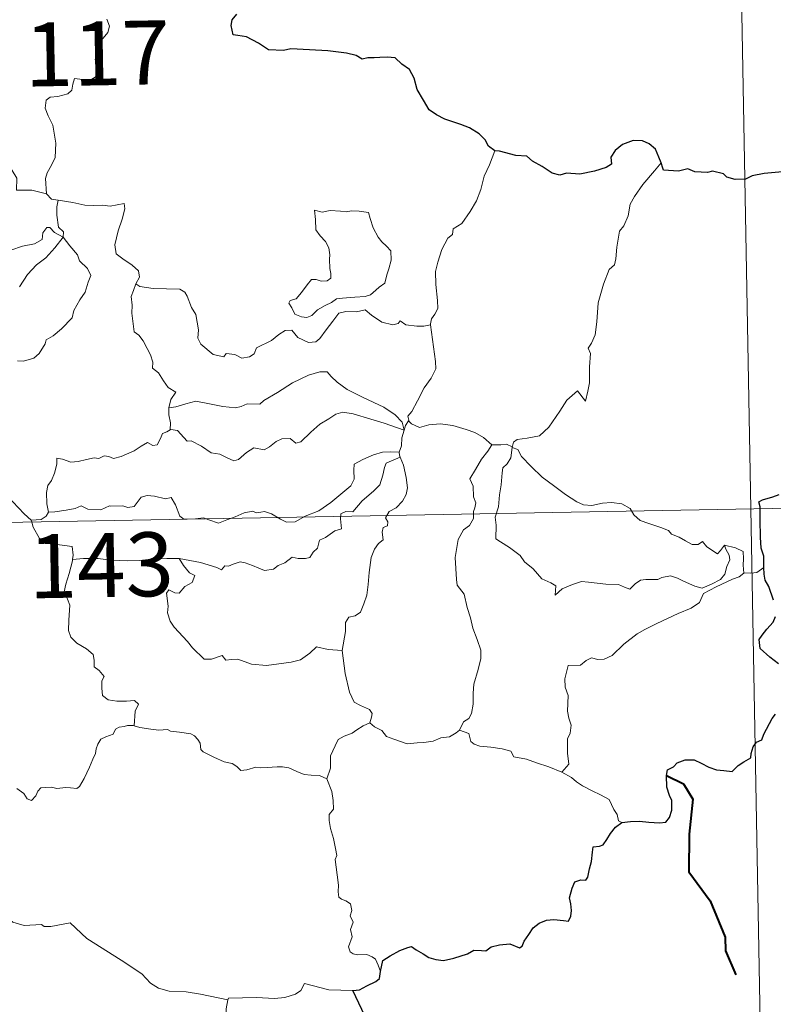
# Model space of a CAD drawing. Units: metres. Extents: x 624042 to 628550, y 4706011 to 4709061.
# Drawn here: x 624677 to 624765, y 4708079 to 4708194 of the extents above; entities that cross this region are included whole.
import ezdxf
from ezdxf.enums import TextEntityAlignment as Align

# ---------------------------------------------------------------- set-up
doc = ezdxf.new("R2010")
doc.units = ezdxf.units.M
doc.header["$MEASUREMENT"] = 0
doc.layers.add('Level 63', color=7, linetype='Continuous', lineweight=0)
doc.styles.add('Arial', font='ARIAL.TTF', dxfattribs={"height": 0.2})

msp = doc.modelspace()

# ---------------------------------------------------------------- linework, layer by layer
at = {"layer": 'Level 63', "linetype": 'Continuous', "lineweight": 0}
for points in [[(624760.32, 4708257.12, 0.01), (624763.61, 4708076.45, 0.01)], [(624687, 4708194.1, 0.01), (624687.3, 4708193.27, 0.01), (624687.09, 4708192.53, 0.01), (624686.34, 4708191.64, 0.01), (624685.93, 4708190.54, 0.01), (624685.6, 4708189.37, 0.01), (624686.12, 4708188.9, 0.01), (624686.03, 4708188.16, 0.01), (624685.61, 4708187.29, 0.01), (624684.71, 4708186.76, 0.01), (624684.11, 4708187.01, 0.01), (624683.2, 4708187.14, 0.01), (624683, 4708186.5, 0.01), (624682.87, 4708185.78, 0.01), (624682.41, 4708185.34, 0.01), (624681.25, 4708185.04, 0.01), (624680.33, 4708184.96, 0.01), (624679.87, 4708184.62, 0.01), (624679.75, 4708183.66, 0.01), (624680.11, 4708182.76, 0.01), (624680.64, 4708181.67, 0.01), (624681.01, 4708179.57, 0.01), (624680.92, 4708177.89, 0.01), (624680.5, 4708176.98, 0.01), (624679.99, 4708176.07, 0.01), (624679.78, 4708175.43, 0.01), (624679.89, 4708173.61, 0.01)], [(624671.4, 4708181.72, 0.01), (624672.14, 4708181.15, 0.01), (624672.18, 4708180.18, 0.01), (624673.4, 4708178.73, 0.01), (624675.46, 4708177.05, 0.01), (624676.44, 4708175.44, 0.01), (624676.38, 4708174.05, 0.01), (624678.18, 4708174.06, 0.01), (624679.89, 4708173.61, 0.01)], [(624732.49, 4708178.67, 0.01), (624731.85, 4708177.01, 0.01), (624731.23, 4708175.7, 0.01), (624730.83, 4708174.11, 0.01), (624730.35, 4708172.81, 0.01), (624729.59, 4708171.55, 0.01), (624728.6, 4708170.15, 0.01), (624727.58, 4708169.51, 0.01), (624727.52, 4708168.83, 0.01), (624726.96, 4708168.41, 0.01), (624726.25, 4708167.1, 0.01), (624725.8, 4708165.61, 0.01), (624725.51, 4708164.52, 0.01), (624725.55, 4708162.99, 0.01), (624725.75, 4708161.09, 0.01), (624725.8, 4708160.16, 0.01), (624725.43, 4708159.49, 0.01), (624725.07, 4708158.97, 0.01), (624724.93, 4708158.36, 0.01), (624724.94, 4708158.26, 0.01)], [(624751.99, 4708177.25, 0.01), (624751.21, 4708176.33, 0.01), (624749.84, 4708174.73, 0.01), (624748.87, 4708173.29, 0.01), (624748.36, 4708172.42, 0.01), (624748.11, 4708171.04, 0.01), (624747.6, 4708169.88, 0.01), (624747.11, 4708169.25, 0.01), (624746.81, 4708167.37, 0.01), (624746.69, 4708166.01, 0.01), (624746.52, 4708165.3, 0.01), (624745.89, 4708164.76, 0.01), (624745.24, 4708163.02, 0.01), (624744.6, 4708160.82, 0.01), (624744.45, 4708158.59, 0.01), (624744.25, 4708157.06, 0.01), (624743.81, 4708156.1, 0.01), (624743.45, 4708155.51, 0.01), (624743.71, 4708154.9, 0.01), (624743.59, 4708153.33, 0.01), (624743.59, 4708151.44, 0.01), (624743.39, 4708150.47, 0.01), (624743.1, 4708149.3, 0.01), (624742.18, 4708150.5, 0.01), (624740.93, 4708149.43, 0.01), (624740.09, 4708148.13, 0.01), (624738.83, 4708146.24, 0.01), (624737.74, 4708145.25, 0.01), (624736.26, 4708144.96, 0.01), (624735.12, 4708144.79, 0.01), (624734.67, 4708144.49, 0.01), (624734.5, 4708143.86, 0.01)], [(624679.89, 4708173.61, 0.01), (624680.51, 4708173.01, 0.01), (624681.26, 4708172.87, 0.01)], [(624681.26, 4708172.87, 0.01), (624681.11, 4708172.09, 0.01), (624681.11, 4708171.1, 0.01), (624681.3, 4708169.72, 0.01), (624681.88, 4708169.17, 0.01), (624681.84, 4708168.52, 0.01)], [(624681.26, 4708172.87, 0.01), (624681.27, 4708172.87, 0.01), (624682.98, 4708172.62, 0.01), (624684.41, 4708172.3, 0.01), (624685.38, 4708172.26, 0.01), (624686.48, 4708172.29, 0.01), (624687.38, 4708172.17, 0.01), (624689.02, 4708172.48, 0.01), (624689.11, 4708171.84, 0.01), (624688.79, 4708170.66, 0.01), (624688.3, 4708169.27, 0.01), (624687.93, 4708167.63, 0.01), (624688.07, 4708166.58, 0.01), (624688.87, 4708166.01, 0.01), (624689.94, 4708165.25, 0.01), (624690.7, 4708164.6, 0.01), (624690.83, 4708163.83, 0.01), (624690.4, 4708163.07, 0.01)], [(624711.32, 4708171.71, 0.01), (624711.44, 4708170.62, 0.01), (624711.51, 4708169.38, 0.01), (624712.01, 4708168.68, 0.01), (624712.61, 4708168.02, 0.01), (624713.02, 4708167.3, 0.01), (624713.14, 4708166.48, 0.01), (624713.08, 4708165.97, 0.01), (624713.13, 4708164.87, 0.01), (624713.26, 4708164.27, 0.01), (624713.25, 4708163.72, 0.01), (624712.81, 4708163.4, 0.01), (624712.13, 4708163.39, 0.01), (624711.55, 4708163.57, 0.01), (624710.98, 4708163.57, 0.01), (624710.46, 4708162.95, 0.01), (624709.81, 4708162.04, 0.01), (624709.18, 4708161.32, 0.01), (624708.47, 4708161.1, 0.01), (624708.31, 4708160.78, 0.01), (624708.69, 4708160.23, 0.01), (624709.04, 4708159.51, 0.01), (624709.8, 4708159.2, 0.01), (624710.44, 4708159.11, 0.01), (624711.04, 4708159.34, 0.01), (624711.69, 4708160.03, 0.01), (624712.6, 4708160.53, 0.01), (624713.31, 4708160.86, 0.01), (624713.92, 4708161.32, 0.01), (624714.61, 4708161.37, 0.01), (624716.06, 4708161.48, 0.01), (624717.27, 4708161.57, 0.01), (624717.92, 4708161.77, 0.01), (624718.54, 4708162.31, 0.01), (624718.92, 4708162.67, 0.01), (624719.57, 4708163.14, 0.01), (624719.81, 4708164.12, 0.01), (624720.04, 4708164.83, 0.01), (624720.31, 4708165.85, 0.01), (624720.3, 4708166.95, 0.01), (624719.79, 4708167.48, 0.01), (624719.22, 4708167.98, 0.01), (624718.81, 4708168.52, 0.01), (624718.22, 4708169.63, 0.01), (624717.88, 4708170.72, 0.01), (624717.68, 4708171.41, 0.01), (624716.58, 4708171.6, 0.01), (624715.69, 4708171.62, 0.01), (624715.06, 4708171.52, 0.01), (624714.38, 4708171.57, 0.01), (624713.16, 4708171.67, 0.01), (624712.22, 4708171.47, 0.01), (624711.32, 4708171.71, 0.01)], [(624681.84, 4708168.52, 0.01), (624680.84, 4708169.08, 0.01), (624680.31, 4708169.66, 0.01), (624679.94, 4708169.68, 0.01), (624679.49, 4708169.04, 0.01), (624679.4, 4708168.28, 0.01), (624678.49, 4708167.74, 0.01), (624677.09, 4708167.49, 0.01), (624675.71, 4708167.02, 0.01), (624675.05, 4708166.97, 0.01), (624674.18, 4708167.22, 0.01)], [(624681.84, 4708168.52, 0.01), (624682.64, 4708167.5, 0.01), (624683.54, 4708166.48, 0.01), (624683.78, 4708165.75, 0.01), (624684.73, 4708164.85, 0.01), (624685.1, 4708164.02, 0.01), (624684.78, 4708163.25, 0.01), (624684.43, 4708162.1, 0.01), (624683.8, 4708161.18, 0.01), (624683.12, 4708159.95, 0.01), (624682.9, 4708159.07, 0.01), (624681.66, 4708157.8, 0.01), (624680.7, 4708156.97, 0.01), (624679.86, 4708156.51, 0.01), (624679.75, 4708156.02, 0.01), (624679.03, 4708154.9, 0.01), (624678.4, 4708154.33, 0.01), (624677.21, 4708153.99, 0.01), (624676.5, 4708154.01, 0.01)], [(624676.73, 4708162.72, 0.01), (624677.69, 4708164.15, 0.01), (624678.72, 4708165.27, 0.01), (624679.82, 4708166.12, 0.01), (624680.87, 4708167.28, 0.01), (624681.84, 4708168.52, 0.01)], [(624690.4, 4708163.07, 0.01), (624690.09, 4708162.28, 0.01), (624689.82, 4708161.56, 0.01), (624689.96, 4708160.55, 0.01), (624689.93, 4708159.63, 0.01), (624690.17, 4708157.44, 0.01), (624690.73, 4708157.05, 0.01), (624691.25, 4708156.36, 0.01), (624691.72, 4708155.47, 0.01), (624692.1, 4708154.72, 0.01), (624692.36, 4708153.89, 0.01), (624692.35, 4708153.18, 0.01), (624693.04, 4708152.61, 0.01), (624693.62, 4708151.68, 0.01), (624694.18, 4708150.9, 0.01), (624695.06, 4708150.37, 0.01), (624694.49, 4708149.48, 0.01), (624694.27, 4708148.5, 0.01)], [(624724.94, 4708158.26, 0.01), (624724.17, 4708158.11, 0.01), (624723.32, 4708158.1, 0.01), (624722.03, 4708158.25, 0.01), (624721.37, 4708158.74, 0.01), (624721.14, 4708158.39, 0.01), (624720.51, 4708158.24, 0.01), (624719.23, 4708158.55, 0.01), (624718.02, 4708159.4, 0.01), (624717.29, 4708160, 0.01), (624716.26, 4708159.79, 0.01), (624715.01, 4708159.82, 0.01), (624714.2, 4708159.61, 0.01), (624713.47, 4708158.7, 0.01), (624712.72, 4708157.65, 0.01), (624711.97, 4708156.63, 0.01), (624711.5, 4708156.25, 0.01), (624710.62, 4708156.19, 0.01), (624709.38, 4708156.75, 0.01), (624708.68, 4708157.62, 0.01), (624707.91, 4708157.59, 0.01), (624707.17, 4708157.13, 0.01), (624706.28, 4708156.4, 0.01), (624704.52, 4708155.57, 0.01), (624704.27, 4708154.85, 0.01), (624703.73, 4708154.51, 0.01), (624702.81, 4708154.35, 0.01), (624701.98, 4708154.76, 0.01), (624700.99, 4708154.9, 0.01), (624700.72, 4708154.48, 0.01), (624699.44, 4708154.76, 0.01), (624698.02, 4708155.97, 0.01), (624697.64, 4708156.68, 0.01), (624697.73, 4708157.66, 0.01), (624697.43, 4708159.46, 0.01), (624696.9, 4708160.27, 0.01), (624696.42, 4708161.6, 0.01), (624696.12, 4708162.08, 0.01), (624695.54, 4708162.42, 0.01), (624693.98, 4708162.47, 0.01), (624692.43, 4708162.51, 0.01), (624690.84, 4708162.73, 0.01), (624690.4, 4708163.07, 0.01)], [(624724.94, 4708158.26, 0.01), (624725.53, 4708153.96, 0.01), (624725.55, 4708153.08, 0.01), (624725.03, 4708151.99, 0.01), (624724.19, 4708150.85, 0.01), (624723.4, 4708149.33, 0.01), (624722.76, 4708148.1, 0.01), (624722.3, 4708147.54, 0.01), (624722.44, 4708146.92, 0.01)], [(624721.85, 4708145.9, 0.01), (624721.62, 4708146.83, 0.01), (624720.81, 4708147.68, 0.01), (624719.47, 4708148.58, 0.01), (624717.05, 4708149.73, 0.01), (624715.17, 4708150.66, 0.01), (624713.98, 4708151.52, 0.01), (624713.28, 4708152.21, 0.01), (624712.83, 4708152.73, 0.01), (624711.97, 4708152.74, 0.01), (624710.63, 4708152.35, 0.01), (624708.76, 4708151.45, 0.01), (624707.01, 4708150.31, 0.01), (624705.39, 4708149.36, 0.01), (624704.91, 4708148.96, 0.01), (624703.43, 4708148.99, 0.01), (624702.72, 4708148.67, 0.01), (624702.07, 4708148.51, 0.01), (624700.59, 4708148.67, 0.01), (624698.83, 4708149.03, 0.01), (624697.43, 4708149.3, 0.01), (624696.23, 4708148.99, 0.01), (624695.07, 4708148.63, 0.01), (624694.27, 4708148.5, 0.01)], [(624694.27, 4708148.5, 0.01), (624694.26, 4708147.68, 0.01), (624694.43, 4708146.77, 0.01), (624694.4, 4708145.94, 0.01)], [(624694.4, 4708145.94, 0.01), (624694.48, 4708145.98, 0.01), (624695.28, 4708145.84, 0.01), (624696.02, 4708145.03, 0.01), (624696.4, 4708144.59, 0.01), (624696.88, 4708144.65, 0.01), (624698.09, 4708144.03, 0.01), (624699.21, 4708143.22, 0.01), (624700.24, 4708143.08, 0.01), (624701.03, 4708142.69, 0.01), (624701.86, 4708142.28, 0.01), (624702.42, 4708142.47, 0.01), (624703.37, 4708143.27, 0.01), (624704.21, 4708143.82, 0.01), (624705.44, 4708143.59, 0.01), (624706.05, 4708143.95, 0.01), (624706.83, 4708144.56, 0.01), (624707.5, 4708144.86, 0.01), (624708.47, 4708144.91, 0.01), (624709.14, 4708144.39, 0.01), (624709.75, 4708144.52, 0.01), (624710.89, 4708145.65, 0.01), (624711.95, 4708146.61, 0.01), (624713.01, 4708147.23, 0.01), (624713.85, 4708147.77, 0.01), (624714.67, 4708148, 0.01), (624715.88, 4708147.82, 0.01), (624717.93, 4708147.19, 0.01), (624719.5, 4708146.7, 0.01), (624721.85, 4708145.9, 0.01)], [(624722.44, 4708146.92, 0.01), (624722.36, 4708147, 0.01), (624721.99, 4708146.46, 0.01), (624721.85, 4708145.9, 0.01)], [(624732.13, 4708144.18, 0.01), (624731.17, 4708145.04, 0.01), (624730.13, 4708145.64, 0.01), (624729.14, 4708145.99, 0.01), (624727.55, 4708146.46, 0.01), (624726.09, 4708146.64, 0.01), (624724.74, 4708146.53, 0.01), (624723.64, 4708146.2, 0.01), (624722.72, 4708146.62, 0.01), (624722.44, 4708146.92, 0.01)], [(624680.14, 4708136.28, 0.01), (624679.94, 4708137.26, 0.01), (624679.92, 4708138.58, 0.01), (624680.08, 4708139.4, 0.01), (624680.48, 4708139.99, 0.01), (624680.83, 4708140.85, 0.01), (624681.11, 4708141.92, 0.01), (624681.12, 4708142.62, 0.01), (624681.77, 4708142.48, 0.01), (624682.75, 4708142.13, 0.01), (624683.6, 4708142.21, 0.01), (624684.59, 4708142.47, 0.01), (624685.48, 4708142.66, 0.01), (624686.05, 4708142.59, 0.01), (624686.68, 4708142.9, 0.01), (624687.22, 4708142.8, 0.01), (624687.76, 4708142.59, 0.01), (624688.66, 4708142.82, 0.01), (624690.2, 4708143.49, 0.01), (624691.01, 4708144.03, 0.01), (624691.76, 4708144.43, 0.01), (624692.39, 4708144.11, 0.01), (624692.88, 4708144.17, 0.01), (624693.26, 4708144.93, 0.01), (624693.51, 4708145.52, 0.01), (624694, 4708145.7, 0.01), (624694.4, 4708145.94, 0.01)], [(624721.85, 4708145.9, 0.01), (624721.85, 4708145.89, 0.01), (624721.58, 4708144.99, 0.01), (624721.53, 4708144.05, 0.01), (624721.26, 4708143.3, 0.01)], [(624671.45, 4708143.43, 0.01), (624671.47, 4708143.43, 0.01), (624672.19, 4708142.83, 0.01), (624672.34, 4708141.49, 0.01), (624672.88, 4708141.12, 0.01), (624672.94, 4708138.68, 0.01), (624673.41, 4708138.51, 0.01), (624674.21, 4708138.48, 0.01), (624675.04, 4708138.34, 0.01), (624675.95, 4708137.48, 0.01), (624677.27, 4708136.1, 0.01), (624678.11, 4708135.32, 0.01)], [(624721.26, 4708143.3, 0.01), (624720.23, 4708143.35, 0.01), (624719.3, 4708143.3, 0.01), (624718.25, 4708142.99, 0.01), (624717.02, 4708142.45, 0.01), (624715.99, 4708141.9, 0.01), (624715.95, 4708141.19, 0.01), (624715.97, 4708140.15, 0.01), (624715.6, 4708139.35, 0.01), (624714.42, 4708138.4, 0.01), (624713.26, 4708137.43, 0.01), (624711.83, 4708136.45, 0.01), (624710.25, 4708135.81, 0.01), (624709.07, 4708135.15, 0.01), (624708.04, 4708135.12, 0.01), (624707.33, 4708135.46, 0.01), (624706.3, 4708136.09, 0.01), (624705.48, 4708136.37, 0.01), (624705.03, 4708136.29, 0.01), (624704.49, 4708136.19, 0.01), (624704.09, 4708136.4, 0.01), (624703.09, 4708136.21, 0.01), (624702.02, 4708135.72, 0.01), (624701.05, 4708135.36, 0.01), (624700.06, 4708134.98, 0.01), (624698.94, 4708135.36, 0.01), (624698.3, 4708135.62, 0.01), (624697.36, 4708135.5, 0.01), (624696.03, 4708135.45, 0.01), (624695.55, 4708135.82, 0.01), (624695.03, 4708137.12, 0.01), (624694.53, 4708137.98, 0.01), (624693.85, 4708137.85, 0.01), (624692.57, 4708138.15, 0.01), (624691.71, 4708138.23, 0.01), (624691.02, 4708138.03, 0.01), (624690.55, 4708137.42, 0.01), (624690.17, 4708136.94, 0.01), (624689.44, 4708136.83, 0.01), (624688.84, 4708137.02, 0.01), (624687.46, 4708136.97, 0.01), (624687.29, 4708137.02, 0.01), (624686.26, 4708136.54, 0.01), (624684.75, 4708136.62, 0.01), (624683.97, 4708137.03, 0.01), (624683.26, 4708136.69, 0.01), (624682.2, 4708136.52, 0.01), (624680.9, 4708136.33, 0.01), (624680.14, 4708136.28, 0.01)], [(624721.26, 4708143.3, 0.01), (624721.26, 4708143.27, 0.01), (624721.36, 4708142.75, 0.01), (624721.38, 4708142.71, 0.01)], [(624732.13, 4708144.18, 0.01), (624732.12, 4708144.18, 0.01), (624731.68, 4708143.45, 0.01), (624730.91, 4708142.49, 0.01), (624730.21, 4708141.27, 0.01), (624729.57, 4708140.19, 0.01), (624729.94, 4708139.34, 0.01), (624729.99, 4708138.09, 0.01), (624730.26, 4708137.36, 0.01), (624730.13, 4708136.8, 0.01), (624729.97, 4708136.36, 0.01), (624729.97, 4708135.53, 0.01), (624729.51, 4708134.7, 0.01), (624728.81, 4708134.2, 0.01), (624728.17, 4708133.08, 0.01), (624727.82, 4708130.96, 0.01), (624727.98, 4708128.39, 0.01), (624728.07, 4708127.71, 0.01), (624728.87, 4708126.67, 0.01), (624729.24, 4708125.1, 0.01), (624729.64, 4708123.87, 0.01), (624729.92, 4708122.68, 0.01), (624730.4, 4708121.33, 0.01), (624730.83, 4708120.09, 0.01), (624730.86, 4708119.1, 0.01), (624730.55, 4708117.81, 0.01), (624730.04, 4708116.12, 0.01), (624729.95, 4708115.03, 0.01), (624729.96, 4708113.75, 0.01), (624729.76, 4708112.65, 0.01), (624729.44, 4708112.08, 0.01), (624728.82, 4708111.69, 0.01), (624728.36, 4708110.69, 0.01)], [(624734.5, 4708143.86, 0.01), (624734.5, 4708143.94, 0.01), (624733.85, 4708144.25, 0.01), (624733.18, 4708144.19, 0.01), (624732.13, 4708144.18, 0.01)], [(624759.42, 4708132.4, 0.01), (624759.58, 4708131.95, 0.01), (624759.97, 4708131.24, 0.01), (624760.04, 4708130.67, 0.01), (624759.68, 4708129.92, 0.01), (624759.47, 4708128.99, 0.01), (624758.97, 4708128.38, 0.01), (624757.9, 4708127.85, 0.01), (624756.79, 4708127.36, 0.01), (624755.94, 4708127.6, 0.01), (624754.62, 4708128.18, 0.01), (624753.89, 4708128.54, 0.01), (624753.07, 4708128.82, 0.01), (624752.08, 4708128.61, 0.01), (624751.6, 4708128.36, 0.01), (624750.18, 4708128.36, 0.01), (624749.57, 4708128.32, 0.01), (624748.95, 4708127.87, 0.01), (624748.3, 4708127.24, 0.01), (624747.68, 4708127.47, 0.01), (624746.98, 4708127.81, 0.01), (624745.52, 4708127.82, 0.01), (624743.47, 4708128.06, 0.01), (624742.64, 4708128.13, 0.01), (624741.58, 4708127.78, 0.01), (624740.39, 4708127.28, 0.01), (624739.57, 4708126.55, 0.01), (624739.62, 4708127.62, 0.01), (624739.06, 4708127.97, 0.01), (624737.98, 4708128.46, 0.01), (624736.97, 4708129.62, 0.01), (624735.98, 4708130.45, 0.01), (624735.45, 4708131.2, 0.01), (624734.21, 4708132.15, 0.01), (624733.14, 4708132.79, 0.01), (624732.62, 4708133.14, 0.01), (624732.65, 4708134.76, 0.01), (624732.54, 4708135.68, 0.01), (624732.93, 4708136.92, 0.01), (624733.05, 4708138.3, 0.01), (624733.21, 4708139.49, 0.01), (624733.36, 4708140.88, 0.01), (624733.43, 4708141.47, 0.01), (624733.93, 4708141.96, 0.01), (624734.38, 4708142.64, 0.01), (624734.5, 4708143.86, 0.01)], [(624734.5, 4708143.86, 0.01), (624735.17, 4708143.64, 0.01), (624735.62, 4708142.79, 0.01), (624736.73, 4708141.62, 0.01), (624738.04, 4708140.37, 0.01), (624739.38, 4708139.41, 0.01), (624740.76, 4708138.35, 0.01), (624742.12, 4708137.49, 0.01), (624742.88, 4708137.12, 0.01), (624743.85, 4708137.04, 0.01), (624745.13, 4708137.34, 0.01), (624746.17, 4708137.43, 0.01), (624747.38, 4708137.26, 0.01), (624748.35, 4708136.69, 0.01), (624748.79, 4708135.98, 0.01), (624749.54, 4708135.3, 0.01), (624750.55, 4708134.95, 0.01), (624751.96, 4708134.49, 0.01), (624752.87, 4708134.14, 0.01), (624753.21, 4708133.69, 0.01), (624754.12, 4708133.35, 0.01), (624754.85, 4708132.92, 0.01), (624755.61, 4708132.47, 0.01), (624756.33, 4708132.49, 0.01), (624756.86, 4708132.83, 0.01), (624757.35, 4708132.23, 0.01), (624758.6, 4708131.4, 0.01), (624758.95, 4708131.8, 0.01), (624759.42, 4708132.4, 0.01)], [(624695.46, 4708130.84, 0.01), (624697.95, 4708130.36, 0.01), (624699.9, 4708129.79, 0.01), (624700.44, 4708129.5, 0.01), (624700.81, 4708129.98, 0.01), (624701.26, 4708129.96, 0.01), (624701.78, 4708130.19, 0.01), (624702.63, 4708130.44, 0.01), (624703.19, 4708130.35, 0.01), (624704.06, 4708130.04, 0.01), (624704.79, 4708129.7, 0.01), (624705.46, 4708129.45, 0.01), (624706.52, 4708129.6, 0.01), (624707.09, 4708130.01, 0.01), (624707.85, 4708130.35, 0.01), (624708.72, 4708130.98, 0.01), (624709.42, 4708130.85, 0.01), (624710.28, 4708130.85, 0.01), (624710.78, 4708130.95, 0.01), (624711.19, 4708131.6, 0.01), (624711.7, 4708132.05, 0.01), (624711.92, 4708133, 0.01), (624712.61, 4708133.31, 0.01), (624713.74, 4708134.1, 0.01), (624714.51, 4708134.31, 0.01), (624714.4, 4708135.49, 0.01), (624714.44, 4708136.1, 0.01), (624715.02, 4708136.34, 0.01), (624715.85, 4708136.31, 0.01), (624716.92, 4708137.61, 0.01), (624718.24, 4708138.76, 0.01), (624718.99, 4708139.5, 0.01), (624719.36, 4708140.63, 0.01), (624719.53, 4708141.52, 0.01), (624719.76, 4708142.01, 0.01), (624720.38, 4708142.31, 0.01), (624721.38, 4708142.71, 0.01)], [(624721.38, 4708142.71, 0.01), (624721.76, 4708141.78, 0.01), (624722.1, 4708140.35, 0.01), (624722.23, 4708139.14, 0.01), (624722.1, 4708138.36, 0.01), (624721.64, 4708137.56, 0.01), (624720.9, 4708136.8, 0.01), (624720.11, 4708136.37, 0.01), (624719.67, 4708135.62, 0.01), (624719.92, 4708135.15, 0.01), (624719.91, 4708134.67, 0.01), (624719.39, 4708134.46, 0.01), (624719.28, 4708133.94, 0.01), (624719.4, 4708133.05, 0.01), (624718.83, 4708132.59, 0.01), (624718.38, 4708131.94, 0.01), (624717.98, 4708130.97, 0.01), (624717.74, 4708129.2, 0.01), (624717.62, 4708127.81, 0.01), (624717.46, 4708126.53, 0.01), (624717.12, 4708125.54, 0.01), (624716.72, 4708124.54, 0.01), (624716.12, 4708124.12, 0.01), (624715.37, 4708123.97, 0.01), (624714.99, 4708123.33, 0.01), (624714.97, 4708122.29, 0.01), (624714.59, 4708120.06, 0.01)], [(624321.17, 4708128.63, 0.01), (624850.77, 4708138.28, 0.01)], [(624680.14, 4708136.28, 0.01), (624679.85, 4708135.79, 0.01), (624679.27, 4708135.43, 0.01), (624678.11, 4708135.32, 0.01)], [(624678.11, 4708135.32, 0.01), (624678.16, 4708135.27, 0.01), (624678.35, 4708134.53, 0.01), (624679.08, 4708133.2, 0.01), (624679.8, 4708132.62, 0.01), (624680.83, 4708132.51, 0.01), (624682.92, 4708132.24, 0.01), (624683.03, 4708131.22, 0.01), (624682.96, 4708130.74, 0.01)], [(624761.7, 4708129.14, 0.01), (624761.6, 4708130.06, 0.01), (624761.63, 4708130.81, 0.01), (624761.61, 4708131.68, 0.01), (624760.73, 4708132.1, 0.01), (624759.42, 4708132.4, 0.01)], [(624682.96, 4708130.74, 0.01), (624682.94, 4708130.55, 0.01), (624682.56, 4708129.1, 0.01), (624682.18, 4708127.83, 0.01), (624681.99, 4708126.93, 0.01), (624682.38, 4708126.08, 0.01), (624682.66, 4708125.35, 0.01), (624682.54, 4708123.59, 0.01), (624682.48, 4708122.4, 0.01), (624682.74, 4708121.6, 0.01), (624683.45, 4708120.9, 0.01), (624684.59, 4708120.23, 0.01), (624685.38, 4708119.59, 0.01), (624685.48, 4708118.91, 0.01), (624685.5, 4708118.14, 0.01), (624686.09, 4708117.69, 0.01), (624686.65, 4708117.01, 0.01), (624686.38, 4708116.5, 0.01), (624686.41, 4708115.62, 0.01), (624686.49, 4708114.76, 0.01), (624687.15, 4708114.28, 0.01), (624688.15, 4708114.11, 0.01), (624689.29, 4708114.1, 0.01), (624690.21, 4708114.17, 0.01), (624690.7, 4708113.75, 0.01), (624690.32, 4708112.92, 0.01), (624690.2, 4708111.23, 0.01)], [(624695.46, 4708130.84, 0.01), (624694, 4708130.85, 0.01), (624692.14, 4708130.78, 0.01), (624690.84, 4708130.59, 0.01), (624689.44, 4708130.56, 0.01), (624687.4, 4708130.64, 0.01), (624685.95, 4708130.83, 0.01), (624684.26, 4708130.83, 0.01), (624682.96, 4708130.74, 0.01)], [(624714.59, 4708120.06, 0.01), (624712.95, 4708120.18, 0.01), (624711.57, 4708120.47, 0.01), (624710.78, 4708119.74, 0.01), (624709.7, 4708118.94, 0.01), (624708.61, 4708118.7, 0.01), (624705.7, 4708118.28, 0.01), (624703.94, 4708118.45, 0.01), (624702.36, 4708119.04, 0.01), (624701.6, 4708119, 0.01), (624700.95, 4708118.91, 0.01), (624700.5, 4708119.46, 0.01), (624699.24, 4708119.03, 0.01), (624698.38, 4708119.03, 0.01), (624697.01, 4708120.35, 0.01), (624696.44, 4708121.11, 0.01), (624694.87, 4708122.77, 0.01), (624694.4, 4708123.5, 0.01), (624694.1, 4708124.46, 0.01), (624694.19, 4708125.24, 0.01), (624693.99, 4708126.78, 0.01), (624694.26, 4708127.17, 0.01), (624694.94, 4708126.8, 0.01), (624695.45, 4708126.77, 0.01), (624696.11, 4708127.57, 0.01), (624697, 4708128.02, 0.01), (624697.29, 4708128.83, 0.01), (624696.69, 4708129.18, 0.01), (624695.96, 4708130.01, 0.01), (624695.46, 4708130.84, 0.01)], [(624761.7, 4708129.14, 0.01), (624761.72, 4708129.17, 0.01), (624762.51, 4708129.12, 0.01), (624763.21, 4708129.19, 0.01), (624764.04, 4708129.79, 0.01)], [(624740.34, 4708105.79, 0.01), (624741.17, 4708106.7, 0.01), (624741.02, 4708108.02, 0.01), (624740.99, 4708109.68, 0.01), (624741.33, 4708110.34, 0.01), (624741.45, 4708111.31, 0.01), (624741.16, 4708112.12, 0.01), (624740.99, 4708112.94, 0.01), (624741.08, 4708114.76, 0.01), (624740.74, 4708115.74, 0.01), (624740.71, 4708116.74, 0.01), (624741.08, 4708118.29, 0.01), (624742.53, 4708118.34, 0.01), (624743.18, 4708118.89, 0.01), (624743.81, 4708119.21, 0.01), (624744.56, 4708119, 0.01), (624745.32, 4708119.04, 0.01), (624746.23, 4708119.46, 0.01), (624747.63, 4708120.79, 0.01), (624749.17, 4708121.99, 0.01), (624750.08, 4708122.51, 0.01), (624751.49, 4708123.2, 0.01), (624754, 4708124.4, 0.01), (624755.51, 4708125.03, 0.01), (624756.5, 4708125.67, 0.01), (624756.96, 4708126.73, 0.01), (624758.44, 4708127.51, 0.01), (624760.34, 4708128.41, 0.01), (624761.15, 4708128.68, 0.01), (624761.7, 4708129.14, 0.01)], [(624717.84, 4708111.58, 0.01), (624718.03, 4708112.22, 0.01), (624718.08, 4708112.68, 0.01), (624717.8, 4708113.15, 0.01), (624716.72, 4708113.61, 0.01), (624716, 4708114.01, 0.01), (624715.45, 4708115.17, 0.01), (624714.92, 4708117.35, 0.01), (624714.59, 4708120.06, 0.01)], [(624690.2, 4708111.23, 0.01), (624690.08, 4708111.27, 0.01), (624689.4, 4708111.24, 0.01), (624689, 4708111.13, 0.01), (624688.44, 4708111.05, 0.01), (624687.99, 4708110.83, 0.01), (624687.72, 4708110.24, 0.01), (624686.88, 4708109.94, 0.01), (624686.28, 4708109.65, 0.01), (624685.94, 4708109.05, 0.01), (624685.73, 4708108.51, 0.01), (624685.65, 4708107.98, 0.01), (624685.35, 4708107.31, 0.01), (624684.94, 4708106.36, 0.01), (624684.34, 4708105.04, 0.01), (624683.76, 4708104.11, 0.01), (624683.46, 4708103.86, 0.01), (624682.7, 4708103.96, 0.01), (624682.16, 4708103.99, 0.01), (624681.12, 4708103.86, 0.01), (624680.48, 4708104.01, 0.01), (624679.78, 4708103.98, 0.01), (624679.23, 4708103.96, 0.01), (624678.89, 4708103.55, 0.01), (624678.64, 4708103.02, 0.01), (624678.15, 4708102.47, 0.01), (624677.65, 4708102.65, 0.01), (624677.23, 4708103.26, 0.01), (624676.43, 4708103.87, 0.01)], [(624712.79, 4708105.01, 0.01), (624711.91, 4708105.37, 0.01), (624710.93, 4708105.42, 0.01), (624710.12, 4708105.52, 0.01), (624709.25, 4708105.85, 0.01), (624708.32, 4708106.28, 0.01), (624707.59, 4708106.42, 0.01), (624706.94, 4708106.42, 0.01), (624705.78, 4708106.31, 0.01), (624705.03, 4708106.29, 0.01), (624704.47, 4708106.36, 0.01), (624703.39, 4708106.05, 0.01), (624702.71, 4708105.99, 0.01), (624702.22, 4708106.46, 0.01), (624701.69, 4708106.79, 0.01), (624700.75, 4708106.99, 0.01), (624699.54, 4708107.53, 0.01), (624698.27, 4708108.18, 0.01), (624698.02, 4708108.45, 0.01), (624697.94, 4708109.17, 0.01), (624697.64, 4708109.63, 0.01), (624697.28, 4708110.04, 0.01), (624696.82, 4708110.28, 0.01), (624695.5, 4708110.46, 0.01), (624694.43, 4708110.57, 0.01), (624694.09, 4708110.78, 0.01), (624693.08, 4708110.71, 0.01), (624692.15, 4708110.82, 0.01), (624690.87, 4708111.01, 0.01), (624690.2, 4708111.23, 0.01)], [(624717.84, 4708111.58, 0.01), (624717.05, 4708111.23, 0.01), (624716.3, 4708110.75, 0.01), (624715.76, 4708110.34, 0.01), (624714.83, 4708110.02, 0.01), (624714.1, 4708109.61, 0.01), (624713.76, 4708108.87, 0.01), (624713.2, 4708107.71, 0.01), (624713.23, 4708106.24, 0.01), (624712.79, 4708105.01, 0.01)], [(624728.36, 4708110.69, 0.01), (624727.95, 4708110.38, 0.01), (624727.15, 4708109.93, 0.01), (624726.14, 4708109.79, 0.01), (624725.24, 4708109.41, 0.01), (624724.14, 4708109.26, 0.01), (624723.39, 4708109.21, 0.01), (624722.19, 4708109.1, 0.01), (624720.64, 4708109.67, 0.01), (624719.78, 4708109.98, 0.01), (624719.23, 4708110.67, 0.01), (624718.36, 4708111.08, 0.01), (624717.84, 4708111.58, 0.01)], [(624740.34, 4708105.79, 0.01), (624738.8, 4708106.39, 0.01), (624737.39, 4708106.89, 0.01), (624736.2, 4708107.32, 0.01), (624734.72, 4708107.59, 0.01), (624734.35, 4708108.25, 0.01), (624733.36, 4708108.52, 0.01), (624732.03, 4708108.7, 0.01), (624730.72, 4708108.84, 0.01), (624730.07, 4708109.07, 0.01), (624729.68, 4708109.37, 0.01), (624729.45, 4708110.32, 0.01), (624728.36, 4708110.69, 0.01)], [(624747.38, 4708099.89, 0.01), (624747, 4708100.09, 0.01), (624746.85, 4708100.8, 0.01), (624746.46, 4708101.4, 0.01), (624746.16, 4708101.97, 0.01), (624745.9, 4708102.59, 0.01), (624744.86, 4708103.12, 0.01), (624743.91, 4708103.59, 0.01), (624742.77, 4708104.18, 0.01), (624742.06, 4708104.66, 0.01), (624741.49, 4708105.17, 0.01), (624740.36, 4708105.77, 0.01), (624740.34, 4708105.79, 0.01)], [(624719.09, 4708082.41, 0.01), (624718.81, 4708083.15, 0.01), (624718.49, 4708083.84, 0.01), (624718.1, 4708084.12, 0.01), (624717.48, 4708084.38, 0.01), (624716.37, 4708084.36, 0.01), (624715.87, 4708084.46, 0.01), (624715.53, 4708084.7, 0.01), (624715.34, 4708085.31, 0.01), (624715.77, 4708086.47, 0.01), (624715.55, 4708087.32, 0.01), (624715.88, 4708088.18, 0.01), (624715.51, 4708088.93, 0.01), (624715.73, 4708089.56, 0.01), (624715.56, 4708090.34, 0.01), (624715, 4708090.67, 0.01), (624714.49, 4708090.88, 0.01), (624714.2, 4708091.12, 0.01), (624714.12, 4708091.74, 0.01), (624714.15, 4708092.54, 0.01), (624713.99, 4708093.75, 0.01), (624713.76, 4708095.53, 0.01), (624713.96, 4708096.02, 0.01), (624713.79, 4708096.82, 0.01), (624713.58, 4708097.98, 0.01), (624713.23, 4708099.18, 0.01), (624713.06, 4708100.11, 0.01), (624713.07, 4708100.8, 0.01), (624713.58, 4708101.45, 0.01), (624713.54, 4708102.47, 0.01), (624713.35, 4708103.5, 0.01), (624712.79, 4708105.01, 0.01)], [(624701.16, 4708079.09, 0.01), (624697.96, 4708079.73, 0.01), (624696.27, 4708080, 0.01), (624694.29, 4708080.11, 0.01), (624693.05, 4708080.44, 0.01), (624692.09, 4708081.04, 0.01), (624691.1, 4708082.13, 0.01), (624688.68, 4708083.74, 0.01), (624684.63, 4708086.26, 0.01), (624682.67, 4708088.12, 0.01), (624680.4, 4708087.68, 0.01), (624679.62, 4708087.68, 0.01), (624679.31, 4708087.91, 0.01), (624677.3, 4708087.78, 0.01), (624675.96, 4708088.17, 0.01), (624674.69, 4708089.23, 0.01), (624674.02, 4708089.41, 0.01), (624674.13, 4708090.8, 0.01), (624674.72, 4708091.91, 0.01), (624674.72, 4708092.7, 0.01), (624673.99, 4708093.55, 0.01), (624672.58, 4708094.15, 0.01), (624672.54, 4708095.49, 0.01)], [(624715.82, 4708080.18, 0.01), (624713, 4708080.25, 0.01), (624710.17, 4708081, 0.01), (624709.72, 4708080.17, 0.01), (624709.11, 4708079.73, 0.01), (624707.85, 4708079.33, 0.01), (624706.64, 4708079.25, 0.01), (624704.53, 4708079.35, 0.01), (624701.24, 4708079.27, 0.01), (624701.16, 4708079.09, 0.01)], [(624701.16, 4708079.09, 0.01), (624700.98, 4708078.03, 0.01), (624700.94, 4708076.69, 0.01), (624700.88, 4708075.41, 0.01), (624700.87, 4708075.31, 0.01)]]:
    msp.add_polyline3d(points, dxfattribs=at)
at = {"layer": 'Level 63', "linetype": 'Continuous', "lineweight": 30}
for points in [[(624732.49, 4708178.67, 0.01), (624731.75, 4708179.21, 0.01), (624731.35, 4708179.97, 0.01), (624730.65, 4708180.65, 0.01), (624729.51, 4708181.36, 0.01), (624728.5, 4708181.74, 0.01), (624726.61, 4708182.36, 0.01), (624725.65, 4708182.89, 0.01), (624724.77, 4708183.47, 0.01), (624724.1, 4708184.61, 0.01), (624723.39, 4708185.84, 0.01), (624723.02, 4708187.19, 0.01), (624722.49, 4708188.22, 0.01), (624721.59, 4708188.84, 0.01), (624720.79, 4708189.58, 0.01), (624719.87, 4708189.66, 0.01), (624719.01, 4708189.62, 0.01), (624718.34, 4708189.57, 0.01), (624717.58, 4708189.58, 0.01), (624716.94, 4708189.42, 0.01), (624716.21, 4708189.85, 0.01), (624715.08, 4708190.11, 0.01), (624712.88, 4708190.39, 0.01), (624710.75, 4708190.49, 0.01), (624708.57, 4708190.63, 0.01), (624707.71, 4708190.44, 0.01), (624705.95, 4708190.51, 0.01), (624704.75, 4708191.3, 0.01), (624703.36, 4708192.02, 0.01), (624702.34, 4708192.19, 0.01), (624701.78, 4708192.27, 0.01), (624701.58, 4708193.37, 0.01), (624701.69, 4708194.03, 0.01), (624702.24, 4708194.71, 0.01)], [(624751.99, 4708177.25, 0.01), (624751.7, 4708177.92, 0.01), (624751.34, 4708178.85, 0.01), (624750.57, 4708179.49, 0.01), (624749.79, 4708179.85, 0.01), (624748.71, 4708179.88, 0.01), (624747.46, 4708179.4, 0.01), (624746.6, 4708178.7, 0.01), (624746.1, 4708177.92, 0.01), (624746.16, 4708177.11, 0.01), (624745.55, 4708176.7, 0.01), (624744.17, 4708176.28, 0.01), (624742.47, 4708175.91, 0.01), (624740.89, 4708176.03, 0.01), (624740.12, 4708175.81, 0.01), (624739.19, 4708176.04, 0.01), (624738.04, 4708176.83, 0.01), (624736.91, 4708177.46, 0.01), (624736.24, 4708178.03, 0.01), (624734.93, 4708178.12, 0.01), (624733.05, 4708178.61, 0.01), (624732.49, 4708178.67, 0.01)], [(624768.42, 4708176.46, 0.01), (624768.11, 4708176.89, 0.01), (624767.61, 4708176.3, 0.01), (624766.64, 4708176.25, 0.01), (624764.08, 4708176, 0.01), (624762.67, 4708175.72, 0.01), (624761.88, 4708175.34, 0.01), (624760.69, 4708175.31, 0.01), (624759.7, 4708175.56, 0.01), (624759.31, 4708175.98, 0.01), (624758.01, 4708176.27, 0.01), (624757.42, 4708176.13, 0.01), (624755.93, 4708176.2, 0.01), (624755.11, 4708176.55, 0.01), (624754.04, 4708176.28, 0.01), (624752.28, 4708176.41, 0.01), (624752.18, 4708176.64, 0.01), (624751.99, 4708177.25, 0.01)], [(624764.04, 4708129.79, 0.01), (624764.02, 4708131.12, 0.01), (624763.74, 4708132.06, 0.01), (624763.66, 4708133.36, 0.01), (624763.6, 4708135.39, 0.01), (624763.62, 4708136.89, 0.01), (624763.45, 4708137.5, 0.01), (624763.89, 4708137.73, 0.01), (624765.1, 4708138.07, 0.01), (624765.85, 4708138.34, 0.01)], [(624765.18, 4708125.97, 0.01), (624764.62, 4708127.54, 0.01), (624764.19, 4708128.31, 0.01), (624764.06, 4708129, 0.01), (624764.04, 4708129.79, 0.01)], [(624765.77, 4708118.5, 0.01), (624764.74, 4708119.26, 0.01), (624763.62, 4708120.27, 0.01), (624763.5, 4708121.34, 0.01), (624763.82, 4708121.86, 0.01), (624764.4, 4708122.54, 0.01), (624765.14, 4708123.36, 0.01), (624765.39, 4708124.05, 0.01)], [(624747.38, 4708099.89, 0.01), (624748.38, 4708100, 0.01), (624749.44, 4708100.05, 0.01), (624750.53, 4708099.91, 0.01), (624751.8, 4708099.83, 0.01), (624752.53, 4708099.93, 0.01), (624752.96, 4708100.45, 0.01), (624753.23, 4708101.34, 0.01), (624753.26, 4708102.45, 0.01), (624752.97, 4708103.03, 0.01), (624752.67, 4708104.02, 0.01), (624752.61, 4708105.37, 0.01), (624752.75, 4708106.07, 0.01), (624753.44, 4708106.39, 0.01), (624753.85, 4708106.87, 0.01), (624754.79, 4708107.23, 0.01), (624755.87, 4708107.24, 0.01), (624756.7, 4708106.83, 0.01), (624757.59, 4708106.36, 0.01), (624758.48, 4708106.04, 0.01), (624759.36, 4708105.96, 0.01), (624760.31, 4708105.84, 0.01), (624761.01, 4708106.55, 0.01), (624761.69, 4708106.99, 0.01), (624762.49, 4708107.46, 0.01), (624762.53, 4708107.95, 0.01), (624762.77, 4708108.77, 0.01), (624763.17, 4708109.28, 0.01), (624763.79, 4708109.56, 0.01), (624764.05, 4708110.22, 0.01), (624765.01, 4708112.06, 0.01), (624765.39, 4708112.58, 0.01)], [(624719.09, 4708082.41, 0.01), (624719.34, 4708083.68, 0.01), (624720.21, 4708084.23, 0.01), (624721.36, 4708084.86, 0.01), (624722.28, 4708085.22, 0.01), (624722.71, 4708085.34, 0.01), (624723.27, 4708084.94, 0.01), (624724.09, 4708084.48, 0.01), (624724.74, 4708084.03, 0.01), (624725.57, 4708083.8, 0.01), (624726.45, 4708083.68, 0.01), (624727.67, 4708083.95, 0.01), (624729.28, 4708084.47, 0.01), (624730.01, 4708084.89, 0.01), (624730.92, 4708084.85, 0.01), (624731.42, 4708084.84, 0.01), (624732.06, 4708085.3, 0.01), (624733.04, 4708085.54, 0.01), (624734.24, 4708085.64, 0.01), (624735.39, 4708085.16, 0.01), (624735.69, 4708085.36, 0.01), (624735.94, 4708085.94, 0.01), (624736.48, 4708086.72, 0.01), (624736.97, 4708087.51, 0.01), (624737.68, 4708088.08, 0.01), (624738.53, 4708088.41, 0.01), (624739.4, 4708088.48, 0.01), (624740.55, 4708088.39, 0.01), (624741.14, 4708088.3, 0.01), (624741.39, 4708088.89, 0.01), (624741.49, 4708089.57, 0.01), (624741.38, 4708090.34, 0.01), (624741.25, 4708091.03, 0.01), (624741.54, 4708092.17, 0.01), (624741.88, 4708092.91, 0.01), (624742.57, 4708093.15, 0.01), (624743.16, 4708093.11, 0.01), (624743.4, 4708093.48, 0.01), (624743.59, 4708094.45, 0.01), (624743.81, 4708095.3, 0.01), (624743.94, 4708096.41, 0.01), (624744.02, 4708097.01, 0.01), (624744.75, 4708097.09, 0.01), (624745.2, 4708097.27, 0.01), (624745.64, 4708097.88, 0.01), (624746.07, 4708098.57, 0.01), (624746.64, 4708099.32, 0.01), (624747.38, 4708099.89, 0.01)], [(624715.82, 4708080.18, 0.01), (624716.62, 4708080.24, 0.01), (624717.48, 4708080.7, 0.01), (624718.54, 4708081.21, 0.01), (624718.97, 4708081.57, 0.01), (624719.09, 4708082.41, 0.01)], [(624718.12, 4708075.62, 0.01), (624717.23, 4708077.18, 0.01), (624715.82, 4708080.18, 0.01)]]:
    msp.add_polyline3d(points, dxfattribs=at)
at = {"layer": 'Level 63', "linetype": 'Continuous', "lineweight": 40}
msp.add_polyline3d([(624752.61, 4708105.37, 0.01), (624754.62, 4708104.4, 0.01), (624755.71, 4708102.63, 0.01), (624755.26, 4708098.51, 0.01), (624755.25, 4708094.1, 0.01), (624757.75, 4708090.68, 0.01), (624759.51, 4708086.41, 0.01), (624759.54, 4708084.83, 0.01), (624760.76, 4708082.01, 0.01)], dxfattribs=at)

# ---------------------------------------------------------------- texts
at = {"layer": 'Level 63', "linetype": 'Continuous', "lineweight": 13, "style": 'Arial'}
for s, p in [('117', (624685.85, 4708190.09, 0.01)), ('143', (624686.32, 4708130.06, 0.01))]:
    msp.add_text(s, height=7.5, rotation=1.0428, dxfattribs=at).set_placement(p, align=Align.MIDDLE_CENTER)

doc.saveas('drawing.dxf')
